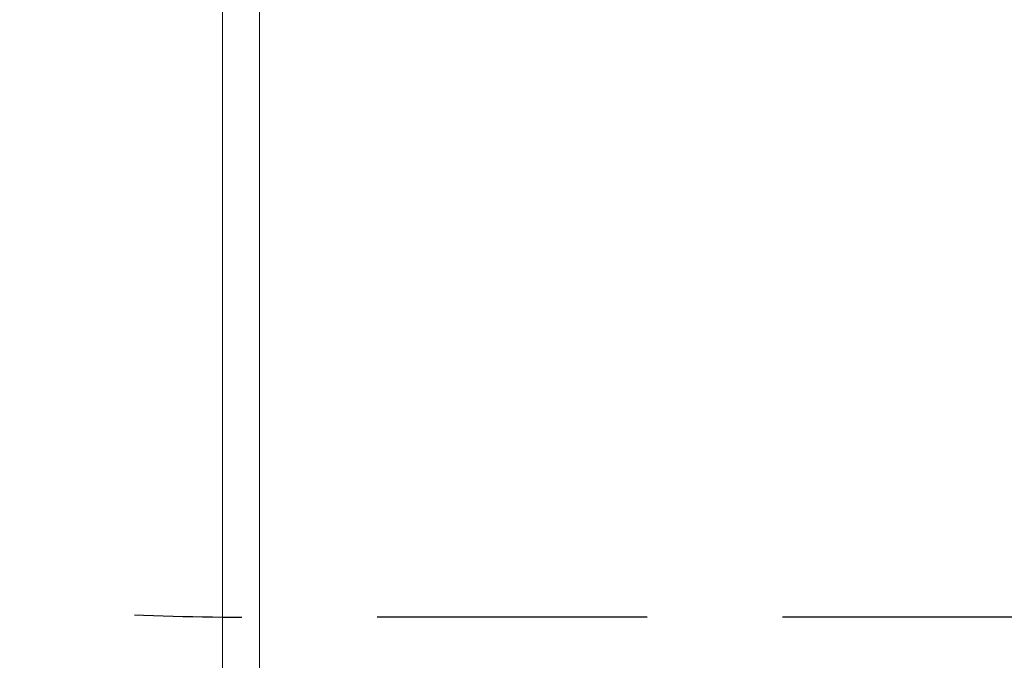
# Model space of a CAD drawing. Units: millimetres. Extents: x 95427 to 111836, y -32274 to -1711.
# Drawn here: x 103161 to 104072, y -12510 to -11916 of the extents above; entities that cross this region are included whole.
import ezdxf

# ---------------------------------------------------------------- set-up
doc = ezdxf.new("R2010")
doc.units = ezdxf.units.MM
doc.linetypes.add('RAYITAS', pattern=[0.375, 0.25, -0.125])
doc.layers.add('VERDE', color=3, linetype='Continuous')
doc.styles.add('ROMANS8', font='romans.shx')
doc.dimstyles.new('ISO-25', dxfattribs={"dimtxt": 3, "dimasz": 3, "dimexe": 1.25, "dimexo": 0.625, "dimtad": 1, "dimtxsty": 'ROMANS8', "dimcen": 0, "dimclrt": 2, "dimadec": 0, "dimazin": 0, "dimtfac": 1, "dimtmove": 0, "dimatfit": 3, "dimfxl": 0, "dimarcsym": 0})

# ---------------------------------------------------------------- blocks, each defined once
blk = doc.blocks.new('*D2')
at = {"color": 0, "lineweight": -2}
for p, q in [((102848.5, -8109.7), (95804.3, -8109.7)), ((95805.55, -8229.7), (95805.55, -12999.68)), ((95805.55, -18048.22), (95805.55, -13278.25)), ((104686.07, -18168.22), (95804.3, -18168.22))]:
    blk.add_line(p, q, dxfattribs=at)
at = {"color": 0, "linetype": 'Continuous'}
for points in [[(95785.55, -8229.7), (95825.55, -8229.7), (95805.55, -8109.7)], [(95785.55, -18048.22), (95825.55, -18048.22), (95805.55, -18168.22)]]:
    blk.add_solid(points, dxfattribs=at)
at = {"layer": 'Defpoints', "color": 0, "linetype": 'Continuous'}
for p in [(102849.12, -8109.7), (95805.55, -18168.22), (104686.7, -18168.22)]:
    blk.add_point(p, dxfattribs=at)
at = {"color": 7, "linetype": 'Continuous', "insert": (95805.55, -13138.96), "char_height": 150, "attachment_point": 5, "style": 'ROMANS8'}
blk.add_mtext('10,06m.', dxfattribs=at)

msp = doc.modelspace()

# ---------------------------------------------------------------- linework, layer by layer
at = {"color": 7, "linetype": 'RAYITAS', "ltscale": 1000}
msp.add_line((104866.862, -12469.847), (103366.862, -12469.552), dxfattribs=at)
msp.add_arc((103366.862, -10289.552), 2180, 89.977448, 270, dxfattribs=at)
at = {"layer": 'VERDE', "color": 7, "linetype": 'Continuous', "lineweight": 15}
for p, q in [((103348.984, -11880.537), (103348.993, -12923.428)), ((103382.993, -12923.433), (103382.984, -11880.542))]:
    msp.add_line(p, q, dxfattribs=at)

# ---------------------------------------------------------------- dimensions: what is measured, and where the dimension line sits
at = {"color": 7, "linetype": 'Continuous'}
dim = msp.add_linear_dim(base=(95805.55, -18168.224), p1=(102849.121, -8109.7), p2=(104686.698, -18168.224), angle=90, dimstyle='ISO-25', override={"dimtxt": 150, "dimasz": 120, "dimgap": 50, "dimtad": 0, "dimtih": 1, "dimtoh": 1, "dimlfac": 0.001, "dimpost": 'm.', "dimclrt": 7}, dxfattribs=at)
dim.commit()
dim.dimension.update_dxf_attribs({"geometry": '*D2', "text_midpoint": (95805.55, -13138.962), "dimtype": 160})

doc.saveas('drawing.dxf')
